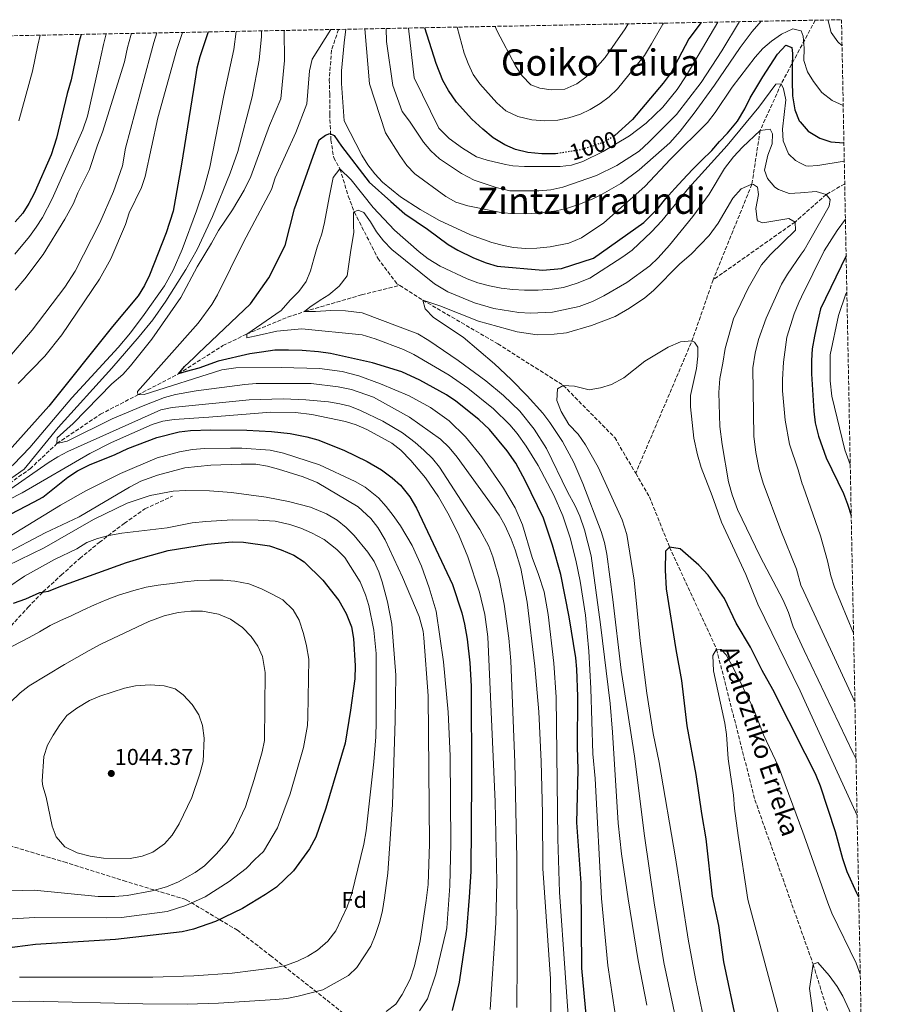
# Model space of a CAD drawing. Units: metres. Extents: x 630709 to 634150, y 4762067 to 4764446.
# Drawn here: x 633744 to 634130, y 4764015 to 4764446 of the extents above; entities that cross this region are included whole.
import ezdxf
from ezdxf.enums import TextEntityAlignment as Align

# ---------------------------------------------------------------- set-up
doc = ezdxf.new("R2010")
doc.units = ezdxf.units.M
doc.header["$MEASUREMENT"] = 0
doc.linetypes.add('DGN Style 3', pattern=[2.435890702152634, 1.739921930109024, -0.6959687720436097])
doc.linetypes.add('DGN Style 5', pattern=[1.217945351076317, 0.5219765790327072, -0.6959687720436097])
for name, color, linetype, lineweight in [('Barranco lineal', 142, 'DGN Style 3', 13), ('Cota de curva de nivel directora', 7, 'Continuous', 0), ('Cota de punto acotado terreno', 7, 'Continuous', 0), ('Curva de nivel directora', 30, 'Continuous', 30), ('Curva de nivel directora no vista', 30, 'DGN Style 5', 30), ('Curva de nivel intermedia', 30, 'Continuous', 0), ('Etiqueta de zona arbolada', 92, 'Continuous', 0), ('Punto acotado terreno (símbolo)', 7, 'Continuous', 0), ('Senda', 7, 'DGN Style 3', 0), ('Texto de arroyo-regatas y barrancos', 142, 'Continuous', 0), ('Texto de rotulación de espacio menor sin especificar', 7, 'Continuous', 0), ('Texto de Área (paraje) menor', 7, 'Continuous', 0), ('Zona arbolada', 92, 'DGN Style 3', 0)]:
    doc.layers.add(name, color=color, linetype=linetype, lineweight=lineweight)
doc.styles.add('Style-Arial', font='arial.ttf')

# ---------------------------------------------------------------- blocks, each defined once
blk = doc.blocks.new('5PATER')
at = {"layer": 'Punto acotado terreno (símbolo)', "linetype": 'Continuous', "lineweight": 0}
h = blk.add_hatch(color=51, dxfattribs=at)
edge = h.paths.add_edge_path()
edge.add_ellipse((0, 0), major_axis=(-0.1095731443231308, -0.1110710700762829), ratio=0.9994222409660317, start_angle=0, end_angle=360)

msp = doc.modelspace()

# ---------------------------------------------------------------- linework, layer by layer
at = {"layer": 'Barranco lineal', "color": 142, "linetype": 'DGN Style 3', "lineweight": 13, "extrusion": (-0.8330014288254145, 0.3095790530015144, 0.4585514469691527), "elevation": 947211.7343244068, "flags": 128}
msp.add_lwpolyline([(-4686772.109591666, -487686.7606815352), (-4686743.77777374, -487685.3653345762), (-4686680.82027898, -487691.71191268)], dxfattribs=at)
at = {"layer": 'Barranco lineal', "color": 142, "linetype": 'DGN Style 3', "lineweight": 13}
for points in [[(634093.0099999999, 4764446.180000001, 981.8999999999943), (634078.1399999997, 4764418.300000001, 970), (634068.8700000001, 4764397.77, 965), (634065.2599999999, 4764374.26, 960), (634048.2800000003, 4764332.390000001, 953.7599999999949)], [(633884.1200000001, 4764442.140000001, 979.2200000000012), (633881.1200000001, 4764433.060000001, 978.4900000000052), (633880.0899999999, 4764420.230000001, 978.3600000000006), (633880.3399999999, 4764413.91, 978.3600000000006), (633880.29, 4764405.02, 978.0800000000017), (633880.8200000003, 4764393.74, 975), (633882.0700000003, 4764385.99, 970.6000000000058), (633884.7800000003, 4764381.050000001, 970), (633888.4600000001, 4764369.08, 966.5599999999978), (633891.0800000001, 4764362.15, 965), (633901.3799999999, 4764341.83, 962.7599999999949), (633909.7800000003, 4764330.689999999, 960.8399999999965), (633910.9600000001, 4764329.930000001, 960.75)], [(634105.9400000004, 4764374.439999999, 966.6999999999971), (634097.8499999996, 4764369.82, 965), (634086.7199999997, 4764359.980000001, 960.929999999993), (634084.1600000003, 4764357.720000001, 960), (634048.2800000003, 4764332.390000001, 953.7599999999949)], [(633734.04, 4764238.99, 990), (633749, 4764249.57, 987.8399999999965), (633760.8200000003, 4764260.640000001, 985), (633779.8499999996, 4764273.49, 981.8800000000047), (633796.1900000004, 4764281.949999999, 980), (633814.0700000003, 4764291.180000001, 975), (633833.5, 4764303.550000001, 970.7599999999949), (633843.9299999997, 4764308.619999999, 970), (633861.8700000001, 4764316.029999999, 966.6399999999995), (633869.3099999997, 4764318.49, 965), (633894.29, 4764325.779999999, 962.5200000000042), (633910.9600000001, 4764329.930000001, 960.75)], [(633910.9600000001, 4764329.930000001, 960.75), (633921.0899999999, 4764323.480000001, 960), (633953.9299999997, 4764304.350000001, 955.0399999999937), (633982.6100000005, 4764286.15, 955), (634005.1600000003, 4764263.279999999, 950.0399999999937), (634014.3499999996, 4764247.609999999, 949.3600000000006)], [(634014.3499999996, 4764247.609999999, 949.3600000000006), (634020.3799999999, 4764237.310000001, 948.9199999999984), (634029.2100000001, 4764215.25, 950), (634049.79, 4764170.49, 945), (634066.5700000003, 4764104.539999999, 942.4400000000023), (634089.2699999996, 4764040.430000001, 940.2700000000042), (634092.0999999996, 4764032.42, 940), (634108.79, 4763978.15, 937.4400000000023), (634114.0899999999, 4763958.980000001, 937.4400000000023)]]:
    msp.add_polyline3d(points, dxfattribs=at)
at = {"layer": 'Curva de nivel directora', "color": 30, "linetype": 'Continuous', "lineweight": 30, "flags": 128}
for points, elevation in [([(634043.0799999998, 4764445.210000002), (634037.6399999994, 4764438.080000001), (634029.9199999992, 4764423.230000001), (634026.4099999999, 4764418.650000001), (634012.9999999988, 4764402.640000001), (634005.2800000008, 4764395.650000001), (634004.6599999993, 4764395.28)], 1000), ([(633827.0999999989, 4764441.040000001), (633823.3300000003, 4764430.090000001), (633822.159999999, 4764425.220000003), (633821.2800000006, 4764419.390000001), (633815.3899999987, 4764383.060000001), (633811.6499999993, 4764362.500000001), (633808.6799999987, 4764352.970000003), (633801.3299999994, 4764334.460000001), (633799.1999999993, 4764329.940000001), (633796.3699999995, 4764325.400000001), (633785.2000000003, 4764311.900000001), (633757.2200000003, 4764277.03), (633736.27, 4764253.529999999)], 1000), ([(633771.4299999994, 4764439.970000003), (633770.589999999, 4764436.920000002), (633767.0499999984, 4764420.080000003), (633765.2800000004, 4764414.010000001), (633760.6499999991, 4764394.450000001), (633758.3200000002, 4764387.160000003), (633750.8799999991, 4764370.260000002), (633748.5299999999, 4764365.810000001), (633745.7899999997, 4764361.630000002), (633742.4999999994, 4764357.850000001)], 1025), ([(633980.24, 4764387.780000002), (633979.2699999999, 4764387.62), (633973.2399999994, 4764387.57), (633967.1199999994, 4764388.25), (633961.67, 4764389.570000002), (633957.079999999, 4764391.550000002), (633951.9800000006, 4764394.680000001), (633947.4400000009, 4764398.350000001), (633942.5399999992, 4764402.870000001), (633935.8, 4764410.250000001), (633932.2799999998, 4764415.300000001), (633929.8900000004, 4764419.690000001), (633927.0099999991, 4764427.150000001), (633921.9100000006, 4764442.869999999)], 1000), ([(633820.8200000002, 4764298.180000002), (633822.7200000001, 4764300.060000001), (633845.5999999995, 4764321.82), (633853.6799999997, 4764333.230000001), (633860.7699999996, 4764347.51), (633864.8199999997, 4764363.54), (633873.0599999985, 4764386.580000001), (633875.6600000004, 4764393.730000001), (633878.4499999998, 4764395.750000002), (633880.360000001, 4764396.570000002), (633882.2899999998, 4764395.62), (633885.5199999998, 4764390.920000002), (633897.6299999999, 4764375.17), (633907.1200000005, 4764366.710000002), (633913.1899999991, 4764361.340000001), (633923.1299999988, 4764354.62), (633932.2100000004, 4764347.91), (633936.4999999999, 4764345.340000002), (633943.239999999, 4764341.980000002), (633948.8600000002, 4764339.810000001), (633953.6599999992, 4764338.430000001), (633973.6699999986, 4764336.640000002), (633981.8200000003, 4764337.34), (633995.8599999994, 4764341.920000002), (634017.99, 4764357.59), (634024.1799999991, 4764363.869999999), (634027.5099999995, 4764368.050000001), (634031.4799999993, 4764372.4), (634034.9699999985, 4764376.260000001), (634039.2599999999, 4764380.77), (634043.2299999996, 4764384.630000002), (634047.6799999998, 4764389.140000002), (634051.0100000004, 4764393.010000002), (634054.5099999984, 4764396.710000004), (634058.9499999996, 4764401.86), (634062.1100000002, 4764407.320000002), (634064.4799999995, 4764412.130000001), (634067.479999999, 4764416.95), (634070.0099999993, 4764421.290000001), (634073.3399999997, 4764426.270000001), (634076.5000000002, 4764431.250000001), (634080.1500000004, 4764435.280000002), (634082.7199999986, 4764434.17), (634083.0599999983, 4764431.619999999), (634082.9399999998, 4764426.020000001), (634082.9800000001, 4764419.619999999), (634083.0299999992, 4764413.060000001), (634084.0300000006, 4764406.830000001), (634085.9799999997, 4764402.050000003), (634086.3899999987, 4764401.580000001), (634089.8499999989, 4764397.590000001), (634094.9899999998, 4764394.430000001), (634099.7999999998, 4764392.859999999), (634105.589999999, 4764392.460000001)], 975), ([(634106.5599999991, 4764342.9), (634095.3499999996, 4764319.730000001), (634093.7999999984, 4764313.32), (634092.7199999989, 4764307.720000002), (634091.6300000002, 4764302.110000002), (634091.3499999986, 4764296.99), (634091.3899999988, 4764291.230000001), (634092.3399999988, 4764274.770000001), (634092.9899999992, 4764269.730000002), (634094.4399999998, 4764263.86), (634097.8099999982, 4764254.430000001), (634105.3699999999, 4764238.760000002), (634107.1400000001, 4764234.080000001), (634108.7899999997, 4764229.119999999)], 975.0000000000002), ([(633993.3400000003, 4764002.470000002), (633990.7499999999, 4764030.770000001), (633990.4900000005, 4764068.020000001), (633988.6299999986, 4764094.570000002), (633989.1899999996, 4764117.65), (633988.87, 4764127.930000001), (633988.9599999995, 4764149.810000001), (633988.6399999999, 4764161.76), (633988.119999999, 4764166.790000001), (633985.2600000004, 4764184.640000001), (633981.6300000002, 4764203.220000002), (633977.94, 4764216.15), (633973.9099999999, 4764227.869999999), (633965.9900000007, 4764244.380000001), (633961.8600000001, 4764252.029999999), (633957.9799999997, 4764257.520000001), (633950.2399999994, 4764266.820000002), (633945.6500000006, 4764271.110000002), (633935.5000000006, 4764279.16), (633931.4199999992, 4764282.050000003), (633919.8599999989, 4764288.440000001), (633911.8500000001, 4764292.080000003), (633899.0599999982, 4764296.010000001), (633880.6299999993, 4764300.039999999), (633875.3499999996, 4764300.800000001), (633868.2300000006, 4764301.390000002), (633862.3099999997, 4764301.59), (633856.23, 4764301.550000002), (633850.4000000005, 4764300.710000002), (633845.2799999998, 4764299.949999999), (633831.389999998, 4764296.810000001), (633822.9300000002, 4764293.720000003), (633817.3499999989, 4764292.16), (633814.0699999998, 4764291.180000001), (633816.6899999996, 4764294.390000001), (633820.8200000002, 4764298.180000002)], 975.0000000000002), ([(633716.8399999995, 4764217.400000002), (633750.8700000001, 4764235.070000002), (633754.6399999987, 4764237.09), (633765.6099999989, 4764245.910000003), (633769.7599999997, 4764248.710000004), (633775.0199999991, 4764251.310000001), (633786.3400000003, 4764255.869999999), (633791.9199999992, 4764258.460000002), (633804.51, 4764263.260000002), (633814.4199999986, 4764265.76), (633819.3799999985, 4764266.33), (633828.2900000003, 4764266.609999999), (633844.0100000001, 4764266.5), (633854.7300000001, 4764265.940000001), (633862.94, 4764264.990000002), (633870.2699999991, 4764263.619999999), (633875.0700000003, 4764262.240000002), (633886.4599999984, 4764257.680000001), (633896.7299999992, 4764252.789999999), (633902.9699999997, 4764249.080000001), (633907.6300000001, 4764245.67), (633911.3600000006, 4764242.34), (633915.3999999998, 4764237.25), (633918.3099999998, 4764232.310000001), (633934.0599999989, 4764198.83), (633938.1399999983, 4764186.380000002), (633939.3000000004, 4764181.430000002), (633940.5099999997, 4764174.880000002), (633941.6600000008, 4764164.490000002), (633942.2100000007, 4764154.260000001), (633942.49, 4764113.630000002), (633942.1300000001, 4764073.160000001), (633941.4100000004, 4764061.800000002), (633940.0800000004, 4764045.470000002), (633937.0299999994, 4764024.66), (633933.9299999992, 4764012.150000002)], 1000), ([(633741.7799999998, 4764190.75), (633747.1299999985, 4764192.550000002), (633753.3499999989, 4764195.390000002), (633757.0999999996, 4764195.970000001), (633762.4399999996, 4764198.170000001), (633791.3200000003, 4764208.53), (633798.5699999989, 4764210.760000002), (633809.5899999985, 4764213.720000001), (633826.8199999994, 4764216.57), (633837.5100000004, 4764217.619999999), (633842.5100000004, 4764217.470000002), (633853.9399999988, 4764215.770000001), (633859.0499999984, 4764214.09), (633864.5999999985, 4764211.710000001), (633869.1400000004, 4764208.730000001), (633877.339999999, 4764200.75), (633884.2799999992, 4764191.840000001), (633887.5200000004, 4764186.109999999), (633889.8, 4764180.36), (633890.7900000003, 4764175.250000001)], 1025), ([(634112.0699999987, 4764061.800000002), (634111.1999999993, 4764063.539999999), (634107.0099999983, 4764072.940000001), (634105.0900000005, 4764078.66), (634101.8699999996, 4764090.49), (634095.3600000007, 4764110.460000002), (634093.0799999987, 4764115.880000004), (634088.5900000003, 4764124.78), (634074.4299999983, 4764152.860000002), (634069.73, 4764161.150000001), (634064.7299999997, 4764171.359999999), (634058.3899999986, 4764181.86), (634053.2000000008, 4764192.710000002), (634046.0899999985, 4764202.890000002), (634042.0599999984, 4764207.340000002), (634033.8499999986, 4764214.480000001), (634029.2100000005, 4764215.250000002), (634027.4600000004, 4764213.480000001), (634027.3399999997, 4764205.12), (634027.7399999998, 4764197.010000001), (634031.9199999997, 4764170.32), (634034.4099999996, 4764156.75), (634036.7599999988, 4764136.92), (634040.7799999998, 4764115.54), (634043.1400000001, 4764098.58), (634045.1499999998, 4764087.42), (634047.9300000002, 4764062.310000001), (634050.6799999995, 4764049.37), (634052.8699999999, 4764033.550000002), (634058.4899999992, 4764006.550000001)], 950.0000000000002), ([(633890.7900000003, 4764175.250000001), (633891.51, 4764163.260000002), (633891.2399999995, 4764157.500000001), (633889.409999999, 4764143.730000001), (633887.0099999984, 4764129.34), (633878.6699999989, 4764100.79), (633874.27, 4764088.199999999), (633871.3799999999, 4764082.949999999), (633864.4399999997, 4764073.390000002), (633856.9999999988, 4764066.25), (633852.2200000001, 4764063.020000001), (633842.0299999998, 4764056.869999999), (633830.2300000002, 4764051.189999999), (633820.5599999987, 4764047.780000002), (633815.7100000005, 4764046.609999999), (633786.480000001, 4764043.300000002), (633751.4400000002, 4764041.039999999), (633737.8300000001, 4764039.380000001)], 1025)]:
    msp.add_lwpolyline(points, dxfattribs=dict(at, elevation=elevation))
at = {"layer": 'Curva de nivel directora no vista', "color": 30, "linetype": 'DGN Style 5', "lineweight": 30, "elevation": 1000, "flags": 128}
msp.add_lwpolyline([(634004.6599999993, 4764395.28), (634000.1599999999, 4764392.58), (633990.4399999991, 4764389.400000001), (633980.24, 4764387.780000002)], dxfattribs=at)
at = {"layer": 'Curva de nivel intermedia', "color": 30, "linetype": 'Continuous', "lineweight": 0, "flags": 128}
for points, elevation in [([(633895.7000000009, 4764442.369999998), (633897.7900000009, 4764418.309999999), (633904.8099999994, 4764396.76), (633910.9600000005, 4764386.890000002), (633914.0300000017, 4764382.430000001), (633917.560000001, 4764378.880000001), (633931.2400000005, 4764368.949999999), (633935.5800000011, 4764366.470000001), (633940.8300000015, 4764364.75), (633954.4800000017, 4764362.079999999), (633959.4500000007, 4764361.529999998), (633966.1600000006, 4764361.359999998), (633973.0400000005, 4764361.73), (633979.5899999995, 4764362.57), (633984.450000001, 4764363.730000001), (633989.7500000007, 4764365.51), (633995.2200000002, 4764367.800000001), (633999.7400000019, 4764369.939999999), (634007.8199999998, 4764374.609999999), (634015.8399999997, 4764380.59), (634029.2500000009, 4764392.470000001), (634033.8900000011, 4764397.499999999), (634039.9999999999, 4764405.430000001), (634048.820000002, 4764417.67), (634060.1100000021, 4764434.179999999), (634065.4200000005, 4764441.230000001), (634069.360000001, 4764445.720000002)], 985), ([(633905.0300000006, 4764442.55), (633905.2000000004, 4764436.869999997), (633907.9200000007, 4764417.550000002), (633911.990000001, 4764406.140000001), (633915.3000000013, 4764401.930000001), (633921.4500000002, 4764392.689999999), (633924.6700000011, 4764388.880000001), (633928.4000000017, 4764385.369999999), (633938.1100000013, 4764378.980000001), (633943.5499999995, 4764376.130000001), (633953.3000000016, 4764372.930000001), (633959.2300000016, 4764371.369999998), (633971.980000001, 4764371.369999998), (633977.1799999999, 4764371.890000001), (633982.3700000001, 4764372.959999999), (633997.1300000013, 4764378.179999999), (634006.1600000013, 4764382.479999999), (634015.9, 4764388.8), (634020.1400000001, 4764392.679999998), (634032.2999999997, 4764404.849999999), (634043.0700000009, 4764418.890000001), (634052.0899999999, 4764432.71), (634059.7699999999, 4764445.539999999)], 990), ([(633914.89, 4764442.739999999), (633917.3100000008, 4764420.96), (633928.1800000004, 4764398.800000001), (633932.690000001, 4764394.350000001), (633938.4800000001, 4764390.069999999), (633944.5799999998, 4764386.279999999), (633949.360000001, 4764384.789999999), (633957.3099999992, 4764382.96), (633960.5999999995, 4764382.390000001), (633965.5900000005, 4764382.039999999), (633981.2400000015, 4764382.05), (633986.1900000002, 4764382.689999999), (633991.140000001, 4764384.199999998), (634000.1100000007, 4764388.63), (634011.6300000009, 4764395.56), (634019.0200000004, 4764401.029999998), (634026.24, 4764408.069999999), (634032.5099999997, 4764415.859999999), (634036.4700000006, 4764421.779999998), (634050.2800000017, 4764445.350000001)], 995.0000000000002), ([(634026.5799999997, 4764444.890000001), (634026.3000000003, 4764444.489999999), (634021.3499999995, 4764435.810000001), (634018.2900000017, 4764430.73), (634006.4200000007, 4764416.060000001), (634002.7999999997, 4764412.63), (633998.7600000007, 4764409.63), (633994.400000002, 4764406.99), (633990.1399999995, 4764405.01), (633985.0999999993, 4764403.409999999), (633980.2000000019, 4764402.42), (633974.6000000006, 4764402.06), (633968.8400000005, 4764402.5), (633962.7699999998, 4764404.04), (633957.4000000008, 4764406.519999999), (633953.4500000014, 4764409.9), (633946.0900000009, 4764418.239999999), (633943.1900000018, 4764422.31), (633940.9800000013, 4764427.130000001), (633939.2100000011, 4764431.800000001), (633936.1100000008, 4764443.15)], 1005), ([(633952.8300000001, 4764443.470000001), (633953.600000001, 4764441.439999999), (633961.7300000006, 4764426.17), (633964.5900000016, 4764421.829999999), (633968.4100000013, 4764417.84), (633972.39, 4764416.390000002), (633977.35, 4764415.689999999), (633983.2700000008, 4764415.989999999), (633988.5700000006, 4764418.239999999), (633992.5800000004, 4764421.239999999), (633996.6300000006, 4764424.849999999), (634000.9300000012, 4764429.890000001), (634009.6799999995, 4764442.399999999), (634011.0400000007, 4764444.59)], 1010), ([(634098.6200000019, 4764446.289999999), (634098.6599999999, 4764445.939999998), (634099.9699999997, 4764440.830000001), (634102.8600000021, 4764436.720000001), (634104.7500000007, 4764434.999999999)], 985.0000000000005), ([(633691.62, 4764217.449999999), (633698.0000000015, 4764220.050000001), (633718.8700000013, 4764233.759999999), (633734.0300000003, 4764245.02), (633741.7000000015, 4764251.41), (633748.9500000002, 4764258.970000001), (633767.3200000012, 4764280.680000001), (633787.6400000011, 4764302.75), (633793.0500000003, 4764309.16), (633799.0700000018, 4764317.140000001), (633807.8899999997, 4764329.699999999), (633811.6700000016, 4764336.600000001), (633815.6800000014, 4764345.750000001), (633821.9400000023, 4764362.600000001), (633825.180000001, 4764372.079999999), (633827.8299999996, 4764381.699999999), (633833.9299999995, 4764413.239999999), (633838.3000000014, 4764433.369999999), (633839.380000001, 4764441.28)], 995.0000000000002), ([(633850.4000000005, 4764441.49), (633850.4100000017, 4764439.09), (633849.4500000007, 4764428.619999997), (633846.3800000016, 4764412.649999999), (633840.0000000002, 4764388.609999998), (633836.6400000007, 4764379.189999999), (633829.020000001, 4764360.220000001), (633822.1900000003, 4764345.640000001), (633817.2400000016, 4764336.96), (633808.4800000021, 4764323.01), (633802.7700000011, 4764314.810000001), (633796.8700000001, 4764307.489999998), (633784.8200000003, 4764293.609999998), (633761.350000001, 4764267.649999999), (633746.4400000002, 4764249.470000001), (633736.0599999998, 4764242.15)], 990), ([(633737.7400000007, 4764295.819999998), (633749.9100000013, 4764310.300000001), (633764.3100000003, 4764329.119999998), (633768.7699999996, 4764336.180000001), (633779.6400000014, 4764357.38), (633785.6400000006, 4764371.130000001), (633789.5600000012, 4764382.4), (633790.7900000005, 4764390.079999999), (633801.8500000002, 4764430.949999999), (633803.2300000016, 4764436.4), (633804.5700000004, 4764440.609999999)], 1010), ([(633742.2900000016, 4764343.679999999), (633748.8099999994, 4764351.329999999), (633751.7300000007, 4764355.42), (633754.4000000019, 4764359.67), (633758.6500000008, 4764367.859999998), (633772.1, 4764398.109999999), (633774.1299999994, 4764404.119999998), (633779.180000001, 4764426.250000001), (633781.1500000001, 4764435.58), (633782.4199999997, 4764440.180000001)], 1020), ([(633793.4300000002, 4764440.390000001), (633793.1500000008, 4764439.489999999), (633791.7100000014, 4764434.239999999), (633790.3700000005, 4764427.9), (633780.7400000012, 4764397.05), (633778.5400000017, 4764391.439999999), (633775.0200000014, 4764380.7), (633769.9500000018, 4764370.460000001), (633768.0000000006, 4764365.850000001), (633764.2099999997, 4764359.029999999), (633754.7200000014, 4764343.52), (633746.7400000017, 4764332.9), (633742.5500000007, 4764327.909999999)], 1015), ([(633744.110000001, 4764402.079999999), (633750.0200000008, 4764423.77), (633752.4400000015, 4764435.23), (633753.4100000015, 4764439.619999999)], 1030), ([(633977.37, 4764001.09), (633977.0500000004, 4764026.100000001), (633973.74, 4764074.439999999), (633973.5700000002, 4764098.48), (633972.9900000013, 4764121.230000001), (633971.980000001, 4764143.130000002), (633970.2300000008, 4764163.050000002), (633966.810000001, 4764191.069999999), (633964.0100000004, 4764205.810000001), (633961.5700000017, 4764214.13), (633959.75, 4764218.779999999), (633957.1000000014, 4764224.890000001), (633954.6100000015, 4764229.230000001), (633936.1800000002, 4764254.66), (633932.7100000011, 4764258.869999999), (633928.850000001, 4764262.52), (633915.2600000009, 4764272.189999999), (633899.530000002, 4764281.039999997), (633889.8400000003, 4764284.279999998), (633884.0600000002, 4764285.49), (633872.2100000014, 4764286.999999999), (633848.0600000003, 4764286.920000001), (633843.0700000013, 4764286.529999999), (633821.7600000012, 4764283.680000001), (633812.7199999999, 4764282.159999999), (633807.9200000009, 4764280.789999999), (633798.5199999998, 4764277.24), (633784.940000001, 4764271.470000001), (633765.3000000005, 4764261.63), (633760.8200000012, 4764260.640000001), (633760.9700000009, 4764263.199999998), (633767.9600000003, 4764269.49), (633784.8000000002, 4764286.880000001), (633789.730000001, 4764290.91), (633793.0400000013, 4764294.679999999), (633802.3200000018, 4764306.449999999), (633815.0100000009, 4764324.659999999), (633822.2400000017, 4764338.039999999), (633828.5200000004, 4764348.439999999), (633831.52, 4764354.060000001), (633837.7300000016, 4764363.09), (633842.8900000004, 4764371.679999999), (633845.7500000015, 4764377.680000001), (633853.8600000006, 4764399.970000001), (633858.8300000017, 4764411.720000001), (633860.5300000004, 4764428.56), (633860.3000000002, 4764441.680000001)], 985.0000000000002), ([(633762.8700000008, 4764308.289999999), (633779.5099999995, 4764332.739999999), (633784.4300000013, 4764341.59), (633790.8600000021, 4764356.649999999), (633792.5000000005, 4764361.699999998), (633797.7900000011, 4764372.930000001), (633799.5099999999, 4764377.630000001), (633804.9500000004, 4764403.32), (633813.300000001, 4764433.32), (633815.7999999999, 4764440.819999999)], 1005), ([(633880.7300000021, 4764442.08), (633872.6300000016, 4764429.069999999), (633871.5000000007, 4764424.02), (633870.3300000017, 4764409.539999999), (633865.4900000002, 4764396.920000001), (633856.4700000013, 4764377.060000001), (633854.7500000002, 4764371.929999999), (633842.4800000013, 4764348.940000001), (633831.2000000003, 4764325.8), (633828.5899999996, 4764321.519999999), (633822.7000000001, 4764313.45), (633796.0200000008, 4764283.390000002), (633796.1900000006, 4764281.949999999), (633799.0700000018, 4764282.130000001), (633833.0600000002, 4764292.92), (633839.2000000001, 4764293.850000001), (633859.0400000017, 4764294.009999998), (633875.7600000009, 4764293.460000001), (633885.6900000018, 4764292.17), (633893.1200000015, 4764290.269999999), (633902.5100000015, 4764286.859999998), (633915.0500000009, 4764281.489999999), (633924.4400000009, 4764276.410000001), (633932.5800000015, 4764270.559999999), (633939.8000000011, 4764263.59), (633946.9600000003, 4764254.75), (633956.4500000009, 4764241.019999999), (633961.6100000021, 4764232.470000001), (633964.7600000014, 4764225.08), (633968.9600000012, 4764210.689999999), (633971.8400000001, 4764203.289999999), (633974.3000000011, 4764195.640000001), (633976.0100000009, 4764185.789999997), (633978.5500000002, 4764164.459999999), (633979.4599999998, 4764149.499999999), (633980.1900000008, 4764087.439999999), (633980.9100000005, 4764063.99), (633988.4700000001, 4763958.009999999)], 980), ([(633887.3700000005, 4764442.21), (633886.5800000015, 4764436.28), (633885.4100000003, 4764423.96), (633885.4100000003, 4764418.49), (633886.6500000008, 4764402.029999998), (633894.4300000013, 4764387.05), (633896.9999999995, 4764382.79), (633900.0400000017, 4764378.869999999), (633903.4900000006, 4764375.26), (633911.3400000005, 4764368.82), (633919.9700000006, 4764363.17), (633928.3400000012, 4764358.38), (633941.9300000012, 4764352.099999999), (633951.3600000015, 4764348.819999999), (633956.4700000011, 4764347.4), (633960.7699999993, 4764346.56), (633966.0599999999, 4764346.109999998), (633971.0500000011, 4764346.24), (633976.9400000009, 4764346.899999999), (633985.0700000002, 4764348.490000002), (633990.6600000004, 4764350.76), (634000.4300000004, 4764357.430000001), (634018.3299999997, 4764373.349999999), (634029.6200000017, 4764385.279999999), (634045.770000001, 4764401.279999999), (634049.1500000006, 4764405.680000001), (634056.5800000003, 4764416.8), (634066.7300000003, 4764429.99), (634069.9900000015, 4764433.779999998), (634073.9200000009, 4764437.029999998), (634078.2900000006, 4764440.08), (634083.2400000016, 4764442.33), (634086.0700000013, 4764441.66), (634086.8, 4764441.49), (634087.7800000012, 4764439.25), (634088.1299999999, 4764433.98), (634088.0100000014, 4764428.539999999), (634089.640000001, 4764423.59), (634092.2800000006, 4764419.349999999), (634095.9400000018, 4764414.55), (634100.3899999999, 4764410.970000001), (634105.2699999993, 4764408.74)], 980), ([(634002.1400000004, 4764031.949999999), (633999.4500000014, 4764061.21), (633996.5999999993, 4764113.819999999), (633995.6500000015, 4764124.609999998), (633994.7300000007, 4764153.23), (633993.7899999997, 4764169.689999999), (633992.3500000002, 4764185.449999998), (633990.0500000002, 4764200.260000001), (633988.1200000013, 4764209.59), (633985.610000001, 4764219.26), (633982.4500000007, 4764228.890000001), (633978.5000000009, 4764238.07), (633971.6600000013, 4764250.970000001), (633966.430000001, 4764259.460000001), (633962.4400000012, 4764264.980000001), (633959.2100000014, 4764268.84), (633952.1000000013, 4764275.84), (633940.76, 4764284.909999999), (633932.5999999993, 4764290.67), (633917.1699999999, 4764299.699999999), (633912.6400000014, 4764301.82), (633900.2500000017, 4764306.539999999), (633894.4800000006, 4764308.34), (633868.0700000019, 4764310.869999998), (633857.2000000001, 4764309.84), (633849.3700000001, 4764308.180000001), (633843.9400000009, 4764307.02), (633843.9299999997, 4764308.62), (633859.0500000007, 4764318.970000001), (633863.0200000004, 4764323.470000001), (633866.8300000014, 4764327.34), (633870.0000000009, 4764331.680000001), (633871.8899999995, 4764336.329999999), (633873.290000001, 4764341.619999997), (633874.8600000001, 4764346.75), (633876.9000000008, 4764352.519999999), (633877.9800000006, 4764357.489999999), (633880.0500000003, 4764368.46), (633881.7600000001, 4764377.189999999), (633884.7799999998, 4764381.050000001), (633889.6700000004, 4764376.16), (633899.350000001, 4764364.09), (633908.6400000004, 4764354.099999999), (633919.5000000012, 4764344.66), (633923.4800000021, 4764341.640000001), (633928.640000001, 4764338.359999998), (633940.540000001, 4764332.810000001), (633945.2500000005, 4764331.139999999), (633950.2700000008, 4764329.829999999), (633955.4500000018, 4764328.759999999), (633960.49, 4764328.17), (633965.7100000012, 4764327.810000001), (633971.5600000008, 4764327.869999999), (633977.7600000012, 4764328.27), (633982.7000000009, 4764329.039999999), (633988.6599999999, 4764330.9), (633994.2200000011, 4764333.07), (634008.7699999998, 4764342.4), (634012.7500000007, 4764345.429999999), (634021.3000000003, 4764353.42), (634025.8100000009, 4764358.27), (634037.6700000007, 4764372.67), (634054.4000000011, 4764391.25), (634068.3399999996, 4764408.029999999), (634075.7500000015, 4764418.119999999), (634078.140000001, 4764418.3), (634079.1199999999, 4764416.149999999), (634080.1400000014, 4764411.220000002), (634078.6799999997, 4764398.470000001), (634079.0400000017, 4764393.269999999), (634081.3200000017, 4764387.609999998), (634084.300000001, 4764384.67), (634086.5300000019, 4764383.55), (634088.8300000017, 4764382.4), (634089.9900000019, 4764382.230000001), (634094.1500000015, 4764382.499999999), (634105.740000001, 4764384.470000001)], 970.0000000000002), ([(633969.9200000003, 4764266.939999998), (633963.6300000004, 4764274.779999999), (633956.3800000016, 4764281.739999999), (633948.6700000003, 4764288.15), (633936.6400000005, 4764297.029999998), (633923.7900000005, 4764305.75), (633918.9700000014, 4764308.759999998), (633894.5900000001, 4764317.86), (633887.2300000018, 4764318.77), (633880.8300000003, 4764318.890000001), (633874.1100000013, 4764318.52), (633869.3100000002, 4764318.49), (633871.5400000009, 4764320.42), (633876.160000001, 4764323.49), (633879.980000001, 4764325.759999999), (633884.4300000012, 4764329.630000001), (633887.9200000003, 4764334.13), (633889.4500000014, 4764344.380000001), (633890.8100000004, 4764353.23), (633890.6600000006, 4764355.949999999), (633890.7300000021, 4764361.689999999), (633891.0800000008, 4764362.15), (633892.8399999999, 4764362.960000002), (633895.2400000005, 4764361.859999999), (633898.1500000008, 4764357.880000001), (633900.7400000013, 4764353.42), (633903.8000000013, 4764349.470000001), (633907.5000000005, 4764345.739999999), (633926.2699999993, 4764330.679999999), (633932.0899999997, 4764327.09), (633943.7100000004, 4764322.38), (633952.1600000015, 4764319.859999998), (633963.2100000001, 4764318.019999999), (633968.2100000002, 4764317.84), (633977.9199999998, 4764318.279999998), (633989.5800000008, 4764320.759999999), (633995.4900000006, 4764322.88), (634000.4300000004, 4764325.320000002), (634010.4100000004, 4764331.199999999), (634020.4900000012, 4764338.569999999), (634024.1500000001, 4764341.98), (634029.2400000019, 4764347.599999999), (634039.3800000006, 4764360.140000001), (634046.4900000007, 4764369.890000001), (634053.3100000003, 4764381.189999999), (634057.270000001, 4764386.34), (634061.0799999997, 4764390.519999999), (634068.8700000016, 4764397.77), (634073.3399999997, 4764398.439999999), (634074.3099999998, 4764396.369999998), (634074.1800000002, 4764392.05), (634072.3000000004, 4764387.079999999), (634070.7500000015, 4764380.51), (634072.05, 4764376.84), (634075.290000001, 4764373.039999997), (634076.8800000002, 4764371.92), (634081.620000001, 4764370.199999999), (634086.6300000001, 4764370.57), (634093.3700000015, 4764371.07), (634097.8500000007, 4764369.819999999), (634099.6299999999, 4764367.590000001), (634099.1700000018, 4764364.710000002), (634090.630000001, 4764349.779999998), (634088.1100000021, 4764345.46), (634086.8500000014, 4764343.63), (634080.8200000009, 4764334.829999999), (634078.2800000017, 4764330.52), (634071.5200000004, 4764315.569999998), (634068.2200000011, 4764306.269999999), (634066.6699999999, 4764300.180000001), (634065.7500000013, 4764293.779999998), (634066.1800000004, 4764263.829999999), (634066.9699999995, 4764256.679999999), (634068.5200000008, 4764249.24), (634070.2599999997, 4764243.27), (634077.9400000019, 4764222.59), (634084.7600000015, 4764205.619999998), (634086.7300000007, 4764198.59), (634088.0300000015, 4764195.779999998), (634110.3900000001, 4764147.4)], 965), ([(634013.8200000013, 4764123.619999998), (634008.03, 4764161.319999999), (634004.3799999999, 4764192.359999999), (634001.7100000011, 4764212.179999999), (634000.6600000006, 4764217.270000001), (633999.200000001, 4764222.039999999), (633991.2400000015, 4764243.109999998), (633987.2300000016, 4764252.279999999), (633982.2500000016, 4764261.599999998), (633976.7100000007, 4764269.929999999), (633973.6399999994, 4764273.890000001), (633966.7800000019, 4764281.609999999), (633959.7700000001, 4764288.76), (633952.4700000001, 4764295.56), (633938.7999999997, 4764307.279999998), (633925.780000002, 4764315.83), (633922.0700000017, 4764319.639999999), (633921.0900000003, 4764323.48), (633928.5, 4764320.949999999), (633945.4699999995, 4764314.21), (633962.5000000016, 4764309.619999999), (633971.2600000012, 4764308.309999999), (633978.6200000017, 4764308.52), (633984.050000001, 4764309.199999998), (633995.0400000013, 4764312.359999999), (634005.4200000016, 4764316.359999998), (634011.6100000007, 4764319.970000001), (634018.3299999997, 4764324.470000001), (634022.1400000006, 4764327.720000001), (634033.7500000002, 4764339.449999999), (634038.680000001, 4764343.649999999), (634046.4900000007, 4764351.849999998), (634050.4200000003, 4764357.250000001), (634056.8999999999, 4764368.25), (634060.55, 4764372.269999999), (634065.2599999995, 4764374.260000001), (634065.9800000016, 4764374.229999999), (634067.7400000006, 4764372.959999999), (634068.0900000016, 4764369.759999999), (634067.0099999997, 4764363.679999999), (634067.5199999993, 4764358.75), (634068.010000001, 4764358.09), (634070.0899999997, 4764357.3), (634081.4300000012, 4764359.3), (634084.1600000003, 4764357.720000001), (634084.3500000002, 4764354.199999999), (634073.2300000002, 4764343.41), (634069.4200000014, 4764338.899999999), (634063.5700000019, 4764328.779999998), (634057.270000001, 4764315.300000001), (634053.5200000004, 4764302.320000002), (634052.5999999995, 4764295.92), (634051.2100000014, 4764289.189999999), (634050.7700000011, 4764282.949999998), (634051.2000000002, 4764268.069999999), (634052.2100000005, 4764260.239999999), (634055.0100000012, 4764243.830000001), (634056.5900000016, 4764238.180000001), (634058.9200000007, 4764231.759999999), (634068.8700000016, 4764211.09), (634078.920000001, 4764191.970000001), (634081.3600000017, 4764186.55), (634083.320000002, 4764180.32), (634088.2300000006, 4764169.980000001), (634109.6200000012, 4764125), (634110.890000001, 4764122.269999999)], 960.0000000000002), ([(634106.2400000016, 4764358.960000001), (634102.6699999998, 4764354.01), (634096.940000001, 4764345.050000001), (634087.0000000012, 4764324.890000001), (634085.820000001, 4764322.489999999), (634083.7200000001, 4764317.489999999), (634080.5199999991, 4764307.31), (634079.1500000012, 4764296.25), (634078.730000001, 4764288.74), (634078.6900000008, 4764283.74), (634079.8100000005, 4764270.91), (634081.7300000006, 4764260.429999999), (634085.5599999995, 4764249.119999999), (634087.2800000005, 4764242.970000001), (634087.6600000005, 4764241.899999999), (634095.3600000007, 4764220.189999999), (634098.3899999994, 4764209.239999999), (634099.82, 4764202.649999999), (634101.4000000001, 4764197.67), (634109.8, 4764177.58)], 970.0000000000002), ([(634106.8699999996, 4764327.130000002), (634106.4800000007, 4764326.3), (634103.1600000015, 4764316.74), (634099.620000001, 4764299.529999999), (634099.620000001, 4764288.140000001), (634100.3400000007, 4764281.46), (634105.9900000013, 4764257.83), (634108.3499999995, 4764251.490000002)], 980), ([(633743.8400000005, 4764286.9), (633755.4299999999, 4764298.98), (633762.8700000008, 4764308.289999999)], 1005), ([(634013.7600000009, 4764200.789999999), (634010.4200000016, 4764220.769999999), (634008.4500000002, 4764227.149999999), (633997.9000000001, 4764250.269999998), (633992.3900000004, 4764260.149999999), (633989.1600000006, 4764264.77), (633985.1300000006, 4764269.06), (633981.7300000008, 4764274.63), (633979.7800000019, 4764279.58), (633980.1700000007, 4764284.560000001), (633982.6100000015, 4764286.149999999), (633987.6100000016, 4764285.850000001), (633993.9800000018, 4764284.149999999), (633998.8800000015, 4764285.13), (634003.7400000007, 4764286.529999999), (634009.160000001, 4764289.470000001), (634018.3699999999, 4764296.8), (634028.5600000002, 4764302.949999999), (634033.9800000006, 4764305.229999999), (634039.0099999995, 4764305.609999999), (634040.0600000002, 4764305.109999998), (634041.5199999998, 4764302.88), (634041.550000001, 4764298.880000001), (634040.9400000008, 4764293.600000001), (634038.3099999999, 4764281.739999999), (634038.3200000012, 4764276.739999999), (634039.8800000013, 4764263.039999997), (634041.3699999999, 4764255.689999999), (634043.0100000006, 4764250.099999998), (634047.8899999999, 4764237.659999999), (634051.9700000014, 4764226.170000001), (634062.6100000008, 4764203.269999999), (634067.8900000004, 4764190.289999999), (634086.3600000018, 4764152.230000001), (634088.4100000015, 4764147.760000001), (634111.3700000013, 4764097.65)], 955), ([(633737.1900000009, 4764238.439999999), (633756.9499999998, 4764252.199999999), (633761.160000001, 4764254.84), (633765.5799999998, 4764257.119999999), (633806.3400000007, 4764275.420000001), (633811.2100000011, 4764276.489999999), (633844.9600000001, 4764279.859999999), (633859.9500000015, 4764280.17), (633869.850000001, 4764279.819999999), (633879.7999999998, 4764278.890000001), (633884.7599999999, 4764278.109999999), (633889.1500000019, 4764276.980000001), (633893.8100000002, 4764275.189999999), (633903.6300000015, 4764270.460000001), (633912.2000000011, 4764265.34), (633917.8000000002, 4764261.06), (633921.5300000008, 4764257.73), (633925.2900000003, 4764254.100000001), (633928.4599999997, 4764250.259999999), (633946.0900000009, 4764223.029999998), (633949.9600000001, 4764215.689999999), (633951.8200000019, 4764211.019999999), (633954.5599999999, 4764201.329999999), (633956.7300000003, 4764190.210000001), (633958.8300000014, 4764175.359999998), (633959.6900000019, 4764165.409999999), (633961.4199999997, 4764120.88), (633962.3300000017, 4764078.92), (633962.4900000005, 4764033.920000001), (633962.2500000012, 4764013.539999999)], 990), ([(633950.5999999993, 4764012.599999999), (633953.0900000016, 4764050.539999999), (633953.5499999997, 4764068.59), (633952.7600000007, 4764103.56), (633949.6000000001, 4764175.890000001), (633948.3300000007, 4764185.77), (633945.920000001, 4764195.48), (633940.8300000015, 4764210.989999999), (633937.0300000017, 4764220.209999999), (633932.6100000005, 4764229.140000002), (633927.900000001, 4764237.319999999), (633922.2300000003, 4764245.61), (633915.8300000011, 4764253.23), (633911.4400000012, 4764257.680000001), (633907.5700000019, 4764260.840000001), (633896.5400000014, 4764266.849999999), (633891.9500000003, 4764268.82), (633887.2200000007, 4764270.359999998), (633872.4700000007, 4764273.409999999), (633865.26, 4764274.320000002), (633854.54, 4764274.399999999), (633827.3700000015, 4764272.140000001), (633812.1800000012, 4764271.23), (633807.2600000015, 4764270.38), (633802.4699999993, 4764268.919999998), (633784.7100000008, 4764261.149999999), (633775.1700000011, 4764256.259999998), (633745.5400000014, 4764239.099999999), (633715.4100000013, 4764223.689999999)], 995.0000000000002), ([(634019.2100000003, 4764014.439999999), (634015.5100000012, 4764034.09), (634011.0000000005, 4764061.100000001), (634008.1900000009, 4764080.899999999), (634006.6799999999, 4764094.239999999), (634004.2000000011, 4764134.170000001), (634003.1100000005, 4764146.67), (633998.9500000007, 4764181.409999999), (633994.8200000002, 4764211.390000001), (633991.8600000007, 4764222.890000001), (633989.9000000004, 4764228.789999999), (633987.890000001, 4764233.369999998), (633984.5499999993, 4764239.470000001), (633975.26, 4764258.439999999), (633969.9200000003, 4764266.939999998)], 965), ([(633919.6200000019, 4764011.96), (633923.1800000003, 4764017.34), (633926.8700000006, 4764028.08), (633931.6800000007, 4764048.429999999), (633932.9200000013, 4764066.84), (633933.3500000003, 4764085.31), (633933.0799999998, 4764123.779999999), (633932.15, 4764142.890000001), (633930.1500000019, 4764164.970000002), (633926.950000001, 4764187.140000001), (633923.8700000009, 4764197.429999999), (633920.5899999997, 4764206.87), (633916.4500000002, 4764215.940000001), (633911.2800000003, 4764224.57), (633908.1500000008, 4764229.15), (633905.0500000007, 4764233.12), (633901.650000001, 4764236.789999997), (633895.8700000008, 4764241.49), (633891.5200000012, 4764243.949999999), (633875.8100000002, 4764251.27), (633860.07, 4764256.399999999), (633854.2600000007, 4764257.800000001), (633841.7700000005, 4764258.63), (633836.7700000004, 4764258.67), (633825.4100000013, 4764258.439999999), (633820.2300000001, 4764258.02), (633814.4299999997, 4764257), (633804.7699999993, 4764254.32), (633788.5799999998, 4764247.49), (633773.5100000004, 4764239.869999998), (633762.3600000013, 4764233.689999999), (633738.2800000017, 4764218.83)], 1005), ([(633828.2200000008, 4764251.180000001), (633816.8799999995, 4764249.98), (633804.9000000012, 4764246.73), (633797.5600000009, 4764244.09), (633792.620000001, 4764241.499999999), (633770.4800000016, 4764228.550000001), (633755.6199999999, 4764221.479999999), (633737.3200000006, 4764211.84)], 1010), ([(633905.0700000008, 4764011.779999998), (633909.2000000015, 4764015.009999999), (633912.0600000003, 4764019.119999999), (633915.5300000014, 4764025.930000001), (633917.4000000001, 4764031.699999998), (633919.9800000017, 4764042.689999999), (633922.540000001, 4764060.359999998), (633923.4000000015, 4764067.41), (633924.0699999998, 4764085.17), (633923.4599999997, 4764150.109999999), (633921.5500000007, 4764175.550000001), (633921.1799999998, 4764178.409999999), (633919.5400000014, 4764184.789999999), (633912.2200000011, 4764202.02), (633904.5900000003, 4764218.439999999), (633901.3499999993, 4764223.859999999), (633898.3200000006, 4764227.829999999), (633892.8100000009, 4764232.909999999), (633874.8199999998, 4764243.509999999), (633868.7300000013, 4764246.019999999), (633857.8300000003, 4764249.470000001), (633852.9800000022, 4764250.689999999), (633847.9200000018, 4764251.539999997), (633841.4500000009, 4764251.619999998), (633828.2200000008, 4764251.180000001)], 1010), ([(633733.4400000002, 4764204.409999999), (633755.1399999993, 4764214.960000001), (633776.8800000009, 4764227.310000001), (633791.5300000004, 4764234.460000001), (633801.6600000003, 4764237.840000001), (633811.6700000016, 4764239.789999999), (633817.1000000008, 4764240.069999999), (633827.5800000017, 4764239.899999999), (633837.3400000003, 4764239.13), (633852.4099999999, 4764237.13), (633862.2100000012, 4764235.239999998), (633871.940000001, 4764232.769999999), (633878.9300000004, 4764229.880000001), (633883.5599999995, 4764227.039999999), (633887.4700000011, 4764223.92), (633890.9800000002, 4764220.34), (633897.0100000007, 4764213.100000001), (633899.74, 4764208.939999999), (633901.8900000001, 4764204.42), (633903.3400000008, 4764199.999999999), (633905.5800000004, 4764191.220000002), (633907.5700000019, 4764181.429999999), (633909.2400000016, 4764159.130000001), (633909.0200000004, 4764139.199999999), (633907.8700000015, 4764102.439999999), (633905.7500000005, 4764072.42), (633904.320000002, 4764061.519999999), (633903.4400000013, 4764056.04), (633902.2300000021, 4764051.189999999), (633900.2699999998, 4764045), (633898.3899999999, 4764040.369999999), (633892.1400000004, 4764030.99), (633888.5599999997, 4764027.499999999), (633877.2400000006, 4764021.249999999), (633866.5099999995, 4764018.41), (633861.4600000002, 4764017.449999999), (633856.4800000002, 4764016.96), (633831.54, 4764015.349999999), (633817.8300000017, 4764015), (633798.3800000012, 4764015.02), (633748.9600000014, 4764016.229999999), (633715.6000000013, 4764016.140000001)], 1015), ([(633870.6700000013, 4764036.010000001), (633874.9100000015, 4764038.65), (633879.5200000005, 4764042.539999999), (633883.0400000009, 4764047.130000001), (633888.0000000007, 4764057.649999999), (633889.99, 4764063.42), (633895.2500000016, 4764085.029999998), (633896.2599999999, 4764090.859999999), (633899.5900000002, 4764121.15), (633900.4700000008, 4764132.140000001), (633900.6500000019, 4764138.63), (633900.6200000006, 4764168.59), (633899.6000000014, 4764178.900000001), (633897.5100000014, 4764189.599999999), (633896.0200000006, 4764194.369999998), (633893.6700000013, 4764200.029999998), (633886.9700000003, 4764210.640000001), (633883.4800000011, 4764214.21), (633877.8799999999, 4764218.570000002), (633872.3400000011, 4764221.579999999), (633867.6000000002, 4764223.619999998), (633862.8500000006, 4764225.17), (633856.4600000001, 4764226.609999998), (633848.9500000001, 4764227.09), (633837.6700000013, 4764227.25), (633825.9900000001, 4764226.529999998), (633819.9999999999, 4764225.849999999), (633809.1600000014, 4764223.73), (633789.2999999997, 4764221.3), (633783.4900000005, 4764220.319999998), (633778.5400000017, 4764219), (633773.8500000001, 4764217.259999999), (633769.5100000015, 4764214.57), (633759.67, 4764209.869999999), (633746.620000001, 4764202.48), (633738.78, 4764197.199999998)], 1020), ([(633871.1299999997, 4764166.109999999), (633870.1999999997, 4764172.019999999), (633868.8099999995, 4764177.369999997), (633866.9299999997, 4764183.189999998), (633864.2600000009, 4764187.810000001), (633859.8300000008, 4764192.100000001), (633855.0900000001, 4764194.63), (633850.3600000005, 4764196.99), (633844.900000002, 4764199.119999998), (633838.7400000019, 4764200.350000001), (633833.6900000003, 4764200.800000002), (633827.7800000005, 4764200.84), (633822.4200000005, 4764200.56), (633816.6600000005, 4764200.039999999), (633811.2300000011, 4764199.359999999), (633805.1600000005, 4764198.52), (633799.8899999999, 4764197.679999999), (633794.5400000011, 4764196.289999999), (633787.8300000011, 4764194.16), (633782.8100000009, 4764192.29), (633777.2200000007, 4764190.01), (633772.2000000004, 4764187.58), (633767.0199999993, 4764185.140000001), (633762.320000001, 4764183.109999999), (633757.8500000006, 4764180.84), (633753.15, 4764178.17), (633748.6100000005, 4764175.57), (633733.5499999998, 4764167.869999998)], 1030), ([(634044.7000000004, 4764006.180000001), (634040.5600000008, 4764025.99), (634037.4000000004, 4764043.399999999), (634031.780000001, 4764079.09), (634024.6399999997, 4764120.88), (634022.0600000002, 4764133.509999999), (634019.2200000016, 4764151.220000001), (634016.2900000013, 4764174.109999998), (634013.7600000009, 4764200.789999999)], 955), ([(633850.7699999993, 4764125.529999999), (633851.7200000016, 4764130.449999999), (633852.0900000003, 4764160.289999999), (633850.8000000007, 4764167.279999998), (633848.7700000011, 4764171.9), (633845.9600000015, 4764176.029999998), (633842.0800000012, 4764179.960000001), (633836.7700000004, 4764183.630000001), (633831.5100000009, 4764185.92), (633824.5199999993, 4764187.17), (633819.5100000004, 4764187.249999999), (633813.8700000009, 4764186.619999999), (633807.76, 4764185.09), (633801.0299999998, 4764182.609999999), (633780.0800000017, 4764172.759999999), (633774.9699999999, 4764169.96), (633764.1300000015, 4764163.880000001), (633748.6799999997, 4764154.49), (633744.7100000001, 4764151.439999999), (633736.1200000002, 4764143.050000001)], 1035), ([(634112.7300000003, 4764028.140000001), (634110.890000001, 4764032.960000002), (634100.3499999996, 4764054.779999999), (634098.4699999999, 4764059.42), (634088.9000000011, 4764086.659999999), (634087.6200000005, 4764090.289999999), (634076.9000000004, 4764119.159999999), (634070.290000001, 4764133.039999999), (634065.9099999999, 4764144.31), (634057.3700000016, 4764161.980000001), (634054.05, 4764168.039999999), (634051.8700000008, 4764170.419999998), (634049.7899999998, 4764170.49), (634048.1300000013, 4764167.680000001), (634048.4900000012, 4764160.999999999), (634053.4400000023, 4764138.029999998), (634054.2100000011, 4764133.09), (634054.8500000003, 4764122.460000001), (634057.2799999999, 4764106.480000001), (634057.7200000003, 4764100.640000001), (634059.2400000002, 4764088.899999999), (634063.5099999994, 4764060.850000001), (634076.810000001, 4764011.359999998)], 945.0000000000002), ([(633733.8, 4764051.849999999), (633751.1300000016, 4764052.949999998), (633782.67, 4764052.709999999), (633789.0100000014, 4764052.939999999), (633809.1100000001, 4764055.609999998), (633817.2900000007, 4764058.199999999), (633825.7700000011, 4764061.939999999), (633836.280000001, 4764068.749999999), (633843.6799999994, 4764074.38), (633847.5700000008, 4764078.289999999), (633851.2900000003, 4764081.859999998), (633857.360000001, 4764092.220000001), (633862.9600000001, 4764107.069999999), (633868.8899999999, 4764127.439999999), (633870.5599999997, 4764137.09), (633870.7400000007, 4764140.670000001), (633871.1299999997, 4764166.109999999)], 1030), ([(633792.9299999997, 4764078.84), (633781.1900000004, 4764078.899999999), (633775.4200000013, 4764079.789999999), (633769.6600000013, 4764081.21), (633764.27, 4764083.91), (633760.5300000006, 4764088.269999999), (633758.6900000012, 4764092.92), (633756.010000001, 4764105.599999998), (633754.5600000004, 4764110.429999999), (633754.2800000011, 4764112.63), (633755.0099999999, 4764123.429999998), (633756.7300000008, 4764128.48), (633759.1000000001, 4764132.880000001), (633762.0000000015, 4764137.32), (633765.1799999998, 4764141.41), (633769.5700000019, 4764144.66), (633775.0700000006, 4764147.959999999), (633779.6600000015, 4764149.949999998), (633790.3900000004, 4764153.5), (633795.280000001, 4764154.52), (633801.6500000012, 4764154.859999999), (633807.74, 4764154.42), (633812.5800000012, 4764153.199999998), (633816.0800000017, 4764150.560000001), (633820.0300000012, 4764146.350000001), (633823.0199999996, 4764141.810000001), (633824.630000001, 4764137.080000001), (633825.3300000008, 4764131.58), (633824.8500000002, 4764121.329999999), (633823.440000002, 4764115.9), (633819.8300000001, 4764105.560000001), (633814.3100000012, 4764093.929999999), (633811.2300000011, 4764088.949999998), (633807.9299999998, 4764085.189999999), (633802.8800000006, 4764081.529999999), (633798.1900000012, 4764079.810000001), (633792.9299999997, 4764078.84)], 1040), ([(633729.7800000012, 4764064.319999998), (633750.820000001, 4764064.849999999), (633778.8600000013, 4764062.119999999), (633786.11, 4764062.140000001), (633791.5400000014, 4764062.58), (633802.5099999995, 4764064.609999999), (633808.8700000008, 4764066.409999999), (633814.0099999995, 4764068.619999999), (633821.3099999997, 4764072.699999998), (633825.3799999999, 4764075.609999998), (633830.530000002, 4764080.630000001), (633835.1299999999, 4764085.75), (633838.1400000006, 4764090.33), (633843.3399999996, 4764101.480000001), (633847.2600000001, 4764113.350000001), (633850.7699999993, 4764125.529999999)], 1035), ([(634031.7400000008, 4764009.05), (634026.7000000004, 4764033.220000001), (634022.42, 4764059.369999998), (634018.2200000002, 4764088.779999998), (634013.8200000013, 4764123.619999998)], 960.0000000000002), ([(633744.3300000001, 4764026.810000001), (633802.7500000009, 4764026.83), (633820.8200000002, 4764027.430000001), (633837.6300000009, 4764028.580000001), (633855.9900000007, 4764030.869999999), (633860.8800000013, 4764031.88), (633866.1200000006, 4764033.739999999), (633870.6700000013, 4764036.010000001)], 1020), ([(634007.3200000015, 4763998.32), (634002.1400000004, 4764031.949999999)], 970.0000000000002), ([(634113.3200000004, 4763997.890000001), (634111.9800000016, 4764002.489999999), (634107.9200000003, 4764012.460000001), (634105.1500000008, 4764018.449999998), (634102.5700000015, 4764022.74), (634099.0900000012, 4764027.51), (634094.1000000001, 4764033.239999998), (634092.0999999996, 4764032.419999998), (634090.5000000015, 4764021.849999998), (634092.0100000004, 4764011.189999999), (634097.5600000002, 4763982.949999999), (634101.9299999999, 4763964.829999999), (634105.5900000011, 4763945.019999999), (634106.5000000009, 4763919.119999999), (634108.5100000004, 4763900.449999999), (634110.9900000015, 4763888.789999999), (634112.5000000001, 4763884.019999998), (634114.7700000011, 4763878.970000001), (634115.6900000019, 4763877.319999999)], 940)]:
    msp.add_lwpolyline(points, dxfattribs=dict(at, elevation=elevation))
at = {"layer": 'Senda', "color": 7, "linetype": 'DGN Style 3', "lineweight": 0}
for points in [[(633677.2800000013, 4764090.250000002, 1038.770000000004), (633682.1099999994, 4764094.710000001, 1037.460000000006), (633697.6299999983, 4764111.850000001, 1035.699999999997), (633702.9400000012, 4764119.010000002, 1035.139999999999), (633707.5599999991, 4764127.160000001, 1034.539999999994), (633712.260000002, 4764134.83, 1033.660000000003), (633722.4799999989, 4764154.45, 1031.220000000001), (633727.3099999991, 4764162.09, 1030.460000000007), (633733.4499999991, 4764170.970000001, 1029.699999999997), (633740.7399999981, 4764180.730000001, 1027.820000000007), (633748.1200000008, 4764188.900000001, 1026.460000000006), (633754.6700000024, 4764195.590000001, 1025.259999999995), (633762.6999999988, 4764203.000000001, 1023.740000000005), (633770.8000000013, 4764210.290000002, 1022.14), (633779.3500000008, 4764217.310000001, 1020.699999999997), (633790.2899999976, 4764225.660000001, 1018.869999999996), (633799.359999998, 4764232.050000002, 1017.509999999995), (633811.4799999993, 4764237.61, 1015.630000000005)], [(633888.1399999993, 4764009.500000001, 1011.279999999999), (633854.6999999988, 4764036.000000002, 1020.860000000001), (633839.8799999995, 4764047.340000001, 1023.380000000005), (633817.2300000006, 4764060.850000001, 1031.130000000005), (633791.079999999, 4764068.7, 1036.910000000003), (633764.9400000006, 4764076.980000001, 1038.710000000006), (633735.739999998, 4764085.700000001, 1037.869999999995), (633721.359999999, 4764089.619999999, 1037.550000000003), (633709.6000000021, 4764092.230000001, 1036.660000000004), (633698.6999999988, 4764091.800000001, 1036.839999999997), (633685.6000000007, 4764090.840000002, 1038.020000000004), (633677.2800000013, 4764090.250000002, 1038.770000000004)]]:
    msp.add_polyline3d(points, dxfattribs=at)
at = {"layer": 'Zona arbolada', "color": 92, "linetype": 'DGN Style 3', "lineweight": 0}
msp.add_polyline3d([(633469.1900000004, 4764434.130000001, 1131.679999999993), (634104.5300000003, 4764446.4, 1028.179999999993), (634114.4299999997, 4763941.699999999, 945.9600000000064), (634110.0700000003, 4763942.850000001, 946.0099999999949), (634108.1399999997, 4763942.800000001, 946.0099999999949), (634107.4000000004, 4763935.970000001, 946.0099999999949), (634107.3700000001, 4763922.16, 946.0099999999949), (634108.2400000002, 4763909.289999999, 946.0099999999949), (634109.9199999999, 4763899.180000001, 946.0099999999949), (634112.2999999998, 4763891.859999999, 946.0099999999949), (634115, 4763886.49, 946.0099999999949), (634115.5300000003, 4763885.65, 946.0099999999949), (634129.8499999996, 4763155.350000001, 1057.639999999999)], dxfattribs=at)

# ---------------------------------------------------------------- block references
at = {"layer": 'Punto acotado terreno (símbolo)', "color": 7, "linetype": 'Continuous', "lineweight": 0, "xscale": 10, "yscale": 10, "zscale": 10}
msp.add_blockref('5PATER', (633784.609999998, 4764116.050000003, 1044.369999999995), dxfattribs=at)

# ---------------------------------------------------------------- texts
at = {"layer": 'Cota de curva de nivel directora', "color": 7, "linetype": 'Continuous', "lineweight": 0, "style": 'Style-Arial'}
msp.add_text('1000', height=7.000000000000002, rotation=18.0966, dxfattribs=at).set_placement((633995.7614233759, 4764391.141352565, 1000), align=Align.MIDDLE_CENTER)
at = {"layer": 'Cota de punto acotado terreno', "color": 7, "linetype": 'Continuous', "lineweight": 0, "style": 'Style-Arial'}
msp.add_text('1044.37', height=7.000000000000002, dxfattribs=at).set_placement((633786.0900000003, 4764119.8, 1044.369999999995))
at = {"layer": 'Etiqueta de zona arbolada', "color": 92, "linetype": 'Continuous', "lineweight": 0, "style": 'Style-Arial'}
msp.add_text('Fd', height=7.000000000000002, dxfattribs=at).set_placement((633891.0874413631, 4764060.650010003, 1019.789999999994), align=Align.MIDDLE_CENTER)
at = {"layer": 'Texto de arroyo-regatas y barrancos', "color": 142, "linetype": 'Continuous', "lineweight": 0, "style": 'Style-Arial'}
msp.add_text('Ataloztiko Erreka', height=8, rotation=288.47831, dxfattribs=at).set_placement((634051.1900000018, 4764170.4, 945))
at = {"layer": 'Texto de rotulación de espacio menor sin especificar', "color": 7, "linetype": 'Continuous', "lineweight": 0, "style": 'Style-Arial'}
msp.add_text('Goiko Taiua', height=11.5, dxfattribs=at).set_placement((633998.9114462988, 4764427.65001, 1011.820000000007), align=Align.MIDDLE_CENTER)
at = {"layer": 'Texto de Área (paraje) menor', "color": 7, "linetype": 'Continuous', "lineweight": 0, "style": 'Style-Arial'}
msp.add_text('Zintzurraundi', height=11.5, dxfattribs=at).set_placement((633994.8321103214, 4764367.060010002, 987.8500000000058), align=Align.MIDDLE_CENTER)

doc.saveas('drawing.dxf')
